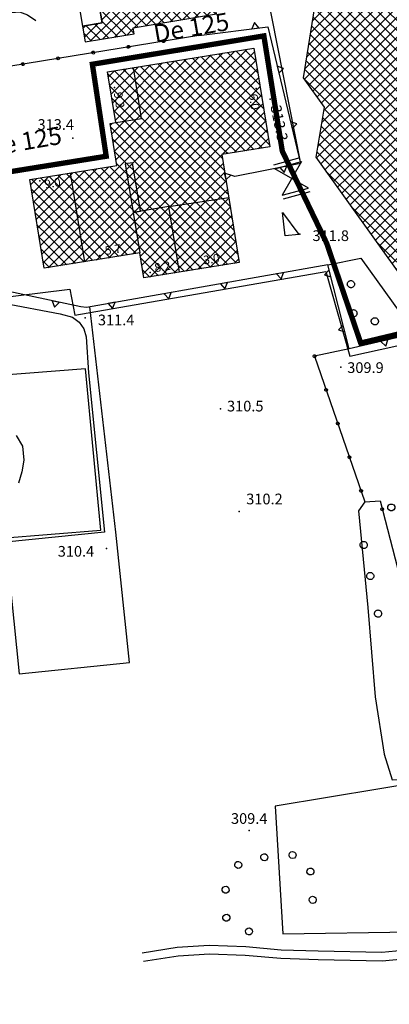
# Model space of a CAD drawing. Units: millimetres. Extents: x 13738 to 16689, y 621 to 3893.
# Drawn here: x 14323 to 14426, y 1376 to 1653 of the extents above; entities that cross this region are included whole.
import ezdxf

# ---------------------------------------------------------------- set-up
doc = ezdxf.new("R2010")
doc.units = ezdxf.units.MM
doc.linetypes.add('NASCOSTA', pattern=[9.525, 6.35, -3.175])
for name, color, linetype in [('8321_PQTERRA', 252, 'Continuous'), ('8324_altezza', 252, 'Continuous'), ('Base_topografica_5000', 8, 'Continuous'), ('CAMP', 253, 'Continuous'), ('Edifici', 7, 'Continuous'), ('Sarracinesca', 20, 'Continuous'), ('Tubazione_Minoprio', 74, 'NASCOSTA')]:
    doc.layers.add(name, color=color, linetype=linetype)
doc.styles.add('ARIAL', font='ARIAL.TTF')
doc.styles.add('Style00', font='Leroy', dxfattribs={"height": 0.2})

# ---------------------------------------------------------------- blocks, each defined once
blk = doc.blocks.new('S37')
for p, q in [((-0.99, -0.01), (-0.97, 0.17)), ((-0.97, 0.17), (-0.93, 0.33)), ((-0.93, 0.33), (-0.87, 0.47)), ((-0.87, 0.47), (-0.79, 0.6)), ((-0.79, 0.6), (-0.68, 0.71)), ((-0.68, 0.71), (-0.58, 0.8)), ((-0.58, 0.8), (-0.49, 0.87)), ((-0.49, 0.87), (-0.37, 0.93)), ((-0.37, 0.93), (-0.26, 0.97)), ((-0.26, 0.97), (-0.13, 0.99)), ((-0.13, 0.99), (-0.01, 1)), ((-0.01, 1), (0.15, 0.99)), ((0.15, 0.99), (0.35, 0.94)), ((0.35, 0.94), (0.55, 0.82)), ((0.55, 0.82), (0.68, 0.73)), ((0.68, 0.73), (0.77, 0.62)), ((0.77, 0.62), (0.87, 0.5)), ((0.87, 0.5), (0.93, 0.39)), ((0.93, 0.39), (0.99, 0.23)), ((0.99, 0.23), (1.01, 0.09)), ((1.01, 0.09), (1.03, -0.03)), ((-0.97, -0.15), (-0.99, -0.01)), ((-0.94, -0.26), (-0.97, -0.15)), ((-0.9, -0.4), (-0.94, -0.26)), ((-0.84, -0.51), (-0.9, -0.4)), ((-0.78, -0.61), (-0.84, -0.51)), ((-0.66, -0.71), (-0.78, -0.61)), ((-0.57, -0.8), (-0.66, -0.71)), ((-0.49, -0.87), (-0.57, -0.8)), ((-0.36, -0.93), (-0.49, -0.87)), ((-0.22, -0.98), (-0.36, -0.93)), ((-0.06, -1.01), (-0.22, -0.98)), ((0.07, -1.02), (-0.06, -1.01)), ((0.22, -1.01), (0.07, -1.02)), ((0.36, -0.97), (0.22, -1.01)), ((0.52, -0.89), (0.36, -0.97)), ((0.65, -0.81), (0.52, -0.89)), ((0.78, -0.68), (0.65, -0.81)), ((0.87, -0.56), (0.78, -0.68)), ((0.93, -0.45), (0.87, -0.56)), ((0.98, -0.3), (0.93, -0.45)), ((1.01, -0.17), (0.98, -0.3)), ((1.03, -0.03), (1.01, -0.17))]:
    blk.add_line(p, q)
blk = doc.blocks.new('q0200100')
for p, q in [((0, 0.8), (-0.5, 0)), ((-0.5, 0), (0.5, 0)), ((0.5, 0), (0, 0.8))]:
    blk.add_line(p, q)
blk = doc.blocks.new('q0050013')
for p, q in [((-0.19, 0), (-0.17, 0.1)), ((-0.17, 0.1), (-0.1, 0.17)), ((-0.1, 0.17), (0, 0.2)), ((0, 0.2), (0.1, 0.17)), ((0.1, 0.17), (0.17, 0.1)), ((0.17, 0.1), (0.2, 0)), ((-0.16, -0.11), (-0.19, 0)), ((-0.1, -0.17), (-0.16, -0.11)), ((0, -0.2), (-0.1, -0.17)), ((0.1, -0.17), (0, -0.2)), ((0.17, -0.1), (0.1, -0.17)), ((0.2, 0), (0.17, -0.1))]:
    blk.add_line(p, q)
blk = doc.blocks.new('q0050033')
for p, q in [((-0.49, -0.01), (-0.43, 0.25)), ((-0.43, 0.25), (-0.25, 0.43)), ((-0.25, 0.43), (0, 0.5)), ((0, 0.5), (0.24, 0.43)), ((0.24, 0.43), (0.43, 0.25)), ((0.43, 0.25), (0.5, 0)), ((-0.41, -0.27), (-0.49, -0.01)), ((-0.24, -0.43), (-0.41, -0.27)), ((0, -0.5), (-0.24, -0.43)), ((0.25, -0.43), (0, -0.5)), ((0.43, -0.25), (0.25, -0.43)), ((0.5, 0), (0.43, -0.25))]:
    blk.add_line(p, q)
blk = doc.blocks.new('CAMP_BB9D3DD7')
at = {"layer": 'CAMP'}
for p, q in [((1505368.658, 5063280.642), (1505382.373, 5063294.356)), ((1505368.658, 5063283.47), (1505378.997, 5063293.809)), ((1505368.658, 5063286.299), (1505375.621, 5063293.262)), ((1505383.442, 5063286.299), (1505376.359, 5063293.381)), ((1505383.442, 5063289.127), (1505378.793, 5063293.776)), ((1505383.442, 5063291.955), (1505381.227, 5063294.17)), ((1505382.8, 5063289.127), (1505389.124, 5063295.45)), ((1505382.8, 5063291.955), (1505385.748, 5063294.903)), ((1505382.8, 5063286.299), (1505391.257, 5063294.756)), ((1505392.764, 5063285.462), (1505383.661, 5063294.565)), ((1505392.217, 5063288.837), (1505386.095, 5063294.959)), ((1505391.669, 5063292.213), (1505388.528, 5063295.354)), ((1505391.122, 5063295.589), (1505390.962, 5063295.748)), ((1505354.516, 5063277.813), (1505368.658, 5063291.955)), ((1505354.516, 5063280.642), (1505365.495, 5063291.62)), ((1505354.516, 5063283.47), (1505362.119, 5063291.073)), ((1505354.516, 5063286.299), (1505358.744, 5063290.526)), ((1505369.299, 5063280.642), (1505359.321, 5063290.62)), ((1505369.299, 5063283.47), (1505361.755, 5063291.014)), ((1505369.299, 5063286.299), (1505364.189, 5063291.409)), ((1505369.299, 5063289.127), (1505366.623, 5063291.803)), ((1505368.658, 5063289.127), (1505372.246, 5063292.715)), ((1505368.658, 5063291.955), (1505368.87, 5063292.168)), ((1505368.658, 5063277.813), (1505382.8, 5063291.955)), ((1505369.299, 5063291.955), (1505369.057, 5063292.198)), ((1505383.442, 5063277.813), (1505369.299, 5063291.955)), ((1505383.442, 5063280.642), (1505371.491, 5063292.592)), ((1505383.442, 5063283.47), (1505373.925, 5063292.987)), ((1505393.311, 5063282.086), (1505383.442, 5063291.955)), ((1505385.098, 5063285.768), (1505391.652, 5063292.322)), ((1505355.157, 5063283.47), (1505350.185, 5063288.442)), ((1505350.299, 5063287.739), (1505351.992, 5063289.432)), ((1505350.694, 5063285.305), (1505354.516, 5063289.127)), ((1505355.157, 5063286.299), (1505352.02, 5063289.436)), ((1505355.157, 5063289.127), (1505354.454, 5063289.831)), ((1505354.516, 5063289.127), (1505355.368, 5063289.979)), ((1505354.516, 5063274.985), (1505368.658, 5063289.127)), ((1505369.299, 5063274.985), (1505355.157, 5063289.127)), ((1505369.299, 5063277.813), (1505356.888, 5063290.225)), ((1505368.658, 5063274.985), (1505382.8, 5063289.127)), ((1505383.442, 5063274.985), (1505369.299, 5063289.127)), ((1505393.858, 5063278.711), (1505383.442, 5063289.127)), ((1505387.927, 5063285.768), (1505392.046, 5063289.888)), ((1505355.157, 5063280.642), (1505350.732, 5063285.067)), ((1505351.088, 5063282.871), (1505354.516, 5063286.299)), ((1505354.516, 5063272.156), (1505368.658, 5063286.299)), ((1505369.299, 5063272.156), (1505355.157, 5063286.299)), ((1505368.658, 5063272.156), (1505382.8, 5063286.299)), ((1505383.442, 5063272.156), (1505369.299, 5063286.299)), ((1505370.956, 5063271.626), (1505385.098, 5063285.768)), ((1505373.785, 5063271.626), (1505387.927, 5063285.768)), ((1505376.613, 5063271.626), (1505390.755, 5063285.768)), ((1505379.442, 5063271.626), (1505392.835, 5063285.02)), ((1505394.405, 5063275.335), (1505383.442, 5063286.299)), ((1505390.755, 5063285.768), (1505392.441, 5063287.454)), ((1505351.483, 5063280.437), (1505354.516, 5063283.47)), ((1505354.516, 5063269.328), (1505368.658, 5063283.47)), ((1505369.299, 5063269.328), (1505355.157, 5063283.47)), ((1505383.442, 5063269.328), (1505369.299, 5063283.47)), ((1505382.27, 5063271.626), (1505393.23, 5063282.586)), ((1505394.952, 5063271.96), (1505383.442, 5063283.47)), ((1505355.157, 5063277.813), (1505351.28, 5063281.691)), ((1505351.877, 5063278.003), (1505354.516, 5063280.642)), ((1505354.516, 5063266.5), (1505368.658, 5063280.642)), ((1505369.299, 5063266.5), (1505355.157, 5063280.642)), ((1505383.442, 5063266.5), (1505369.299, 5063280.642)), ((1505395.499, 5063268.584), (1505383.442, 5063280.642)), ((1505385.098, 5063271.626), (1505393.624, 5063280.152)), ((1505355.157, 5063274.985), (1505351.827, 5063278.316)), ((1505352.272, 5063275.569), (1505354.516, 5063277.813)), ((1505354.516, 5063263.671), (1505368.658, 5063277.813)), ((1505369.299, 5063263.671), (1505355.157, 5063277.813)), ((1505382.301, 5063264.812), (1505369.299, 5063277.813)), ((1505393.525, 5063267.73), (1505383.442, 5063277.813)), ((1505387.927, 5063271.626), (1505394.019, 5063277.718)), ((1505350.84, 5063274.138), (1505351.365, 5063274.662)), ((1505351.235, 5063271.704), (1505354.516, 5063274.985)), ((1505355.157, 5063272.156), (1505352.374, 5063274.94)), ((1505354.516, 5063260.843), (1505368.658, 5063274.985)), ((1505369.299, 5063260.843), (1505355.157, 5063274.985)), ((1505382.848, 5063261.437), (1505369.299, 5063274.985)), ((1505391.092, 5063267.335), (1505383.442, 5063274.985)), ((1505390.755, 5063271.626), (1505394.413, 5063275.284)), ((1505352.859, 5063271.626), (1505350.936, 5063273.55)), ((1505351.629, 5063269.27), (1505354.516, 5063272.156)), ((1505367.001, 5063257.484), (1505352.859, 5063271.626)), ((1505354.516, 5063258.014), (1505368.658, 5063272.156)), ((1505369.299, 5063258.014), (1505355.157, 5063272.156)), ((1505356.814, 5063257.484), (1505370.956, 5063271.626)), ((1505359.643, 5063257.484), (1505373.785, 5063271.626)), ((1505362.471, 5063257.484), (1505376.613, 5063271.626)), ((1505365.299, 5063257.484), (1505379.442, 5063271.626)), ((1505368.128, 5063257.484), (1505382.27, 5063271.626)), ((1505383.395, 5063258.061), (1505369.299, 5063272.156)), ((1505370.956, 5063257.484), (1505385.098, 5063271.626)), ((1505382.193, 5063265.893), (1505387.927, 5063271.626)), ((1505388.658, 5063266.941), (1505383.442, 5063272.156)), ((1505385.569, 5063266.44), (1505390.755, 5063271.626)), ((1505388.945, 5063266.987), (1505393.584, 5063271.626)), ((1505393.584, 5063271.626), (1505394.808, 5063272.85)), ((1505364.173, 5063257.484), (1505351.483, 5063270.174)), ((1505352.024, 5063266.836), (1505354.516, 5063269.328)), ((1505383.442, 5063255.186), (1505369.299, 5063269.328)), ((1505386.224, 5063266.546), (1505383.442, 5063269.328)), ((1505392.32, 5063267.534), (1505395.202, 5063270.416)), ((1505361.344, 5063257.484), (1505352.03, 5063266.799)), ((1505352.418, 5063264.402), (1505354.516, 5063266.5)), ((1505383.442, 5063252.357), (1505369.299, 5063266.5)), ((1505373.785, 5063257.484), (1505382.135, 5063265.834)), ((1505383.79, 5063266.151), (1505383.442, 5063266.5)), ((1505340.374, 5063249.529), (1505354.516, 5063263.671)), ((1505358.516, 5063257.484), (1505352.577, 5063263.423)), ((1505383.442, 5063249.529), (1505369.299, 5063263.671)), ((1505376.613, 5063257.484), (1505382.529, 5063263.4)), ((1505329.25, 5063252.547), (1505336.944, 5063260.241)), ((1505329.645, 5063250.113), (1505340.32, 5063260.789)), ((1505338.717, 5063257.484), (1505336.097, 5063260.104)), ((1505341.545, 5063257.484), (1505338.531, 5063260.499)), ((1505340.374, 5063252.357), (1505350.446, 5063262.43)), ((1505340.374, 5063255.186), (1505347.071, 5063261.883)), ((1505340.374, 5063258.014), (1505343.695, 5063261.336)), ((1505340.374, 5063246.701), (1505354.516, 5063260.843)), ((1505344.374, 5063257.484), (1505340.965, 5063260.893)), ((1505347.202, 5063257.484), (1505343.399, 5063261.288)), ((1505350.031, 5063257.484), (1505345.833, 5063261.682)), ((1505352.859, 5063257.484), (1505348.267, 5063262.077)), ((1505355.688, 5063257.484), (1505350.701, 5063262.471)), ((1505383.442, 5063246.701), (1505369.299, 5063260.843)), ((1505379.442, 5063257.484), (1505382.924, 5063260.966)), ((1505328.461, 5063257.415), (1505330.193, 5063259.147)), ((1505330.232, 5063257.484), (1505328.795, 5063258.921)), ((1505328.855, 5063254.981), (1505333.569, 5063259.694)), ((1505330.039, 5063247.679), (1505340.374, 5063258.014)), ((1505344.374, 5063243.342), (1505330.232, 5063257.484)), ((1505333.06, 5063257.484), (1505331.229, 5063259.315)), ((1505347.202, 5063243.342), (1505333.06, 5063257.484)), ((1505335.889, 5063257.484), (1505333.663, 5063259.71)), ((1505350.031, 5063243.342), (1505335.889, 5063257.484)), ((1505352.859, 5063243.342), (1505338.717, 5063257.484)), ((1505340.374, 5063243.872), (1505354.516, 5063258.014)), ((1505355.688, 5063243.342), (1505341.545, 5063257.484)), ((1505342.672, 5063243.342), (1505356.814, 5063257.484)), ((1505358.516, 5063243.342), (1505344.374, 5063257.484)), ((1505345.5, 5063243.342), (1505359.643, 5063257.484)), ((1505361.344, 5063243.342), (1505347.202, 5063257.484)), ((1505348.329, 5063243.342), (1505362.471, 5063257.484)), ((1505364.173, 5063243.342), (1505350.031, 5063257.484)), ((1505351.157, 5063243.342), (1505365.299, 5063257.484)), ((1505367.001, 5063243.342), (1505352.859, 5063257.484)), ((1505353.986, 5063243.342), (1505368.128, 5063257.484)), ((1505369.83, 5063243.342), (1505355.688, 5063257.484)), ((1505356.814, 5063243.342), (1505370.956, 5063257.484)), ((1505372.658, 5063243.342), (1505358.516, 5063257.484)), ((1505359.643, 5063243.342), (1505373.785, 5063257.484)), ((1505375.487, 5063243.342), (1505361.344, 5063257.484)), ((1505362.471, 5063243.342), (1505376.613, 5063257.484)), ((1505378.315, 5063243.342), (1505364.173, 5063257.484)), ((1505365.299, 5063243.342), (1505379.442, 5063257.484)), ((1505381.143, 5063243.342), (1505367.001, 5063257.484)), ((1505368.128, 5063243.342), (1505382.27, 5063257.484)), ((1505383.442, 5063243.872), (1505369.299, 5063258.014)), ((1505382.27, 5063257.484), (1505383.318, 5063258.532)), ((1505341.545, 5063243.342), (1505328.652, 5063256.235)), ((1505330.434, 5063245.246), (1505340.374, 5063255.186)), ((1505370.956, 5063243.342), (1505383.713, 5063256.099)), ((1505383.942, 5063254.686), (1505383.442, 5063255.186)), ((1505338.717, 5063243.342), (1505329.199, 5063252.86)), ((1505330.828, 5063242.812), (1505340.374, 5063252.357)), ((1505373.785, 5063243.342), (1505384.107, 5063253.665)), ((1505384.489, 5063251.31), (1505383.442, 5063252.357)), ((1505335.889, 5063243.342), (1505329.747, 5063249.484)), ((1505331.223, 5063240.378), (1505340.374, 5063249.529)), ((1505376.613, 5063243.342), (1505384.502, 5063251.231)), ((1505385.036, 5063247.934), (1505383.442, 5063249.529)), ((1505331.617, 5063237.944), (1505340.374, 5063246.701)), ((1505379.442, 5063243.342), (1505384.896, 5063248.797)), ((1505382.27, 5063243.342), (1505385.291, 5063246.363)), ((1505385.583, 5063244.559), (1505383.442, 5063246.701)), ((1505333.06, 5063243.342), (1505330.294, 5063246.108)), ((1505332.012, 5063235.51), (1505340.374, 5063243.872)), ((1505386.131, 5063241.183), (1505383.442, 5063243.872)), ((1505385.098, 5063243.342), (1505385.686, 5063243.929)), ((1505338.644, 5063234.93), (1505330.841, 5063242.733)), ((1505341.078, 5063235.324), (1505333.06, 5063243.342)), ((1505333.412, 5063234.082), (1505342.672, 5063243.342)), ((1505343.512, 5063235.719), (1505335.889, 5063243.342)), ((1505336.788, 5063234.629), (1505345.5, 5063243.342)), ((1505345.946, 5063236.113), (1505338.717, 5063243.342)), ((1505340.163, 5063235.176), (1505348.329, 5063243.342)), ((1505348.379, 5063236.508), (1505341.545, 5063243.342)), ((1505343.539, 5063235.723), (1505351.157, 5063243.342)), ((1505350.813, 5063236.902), (1505344.374, 5063243.342)), ((1505346.914, 5063236.27), (1505353.986, 5063243.342)), ((1505353.247, 5063237.297), (1505347.202, 5063243.342)), ((1505355.681, 5063237.691), (1505350.031, 5063243.342)), ((1505350.29, 5063236.818), (1505356.814, 5063243.342)), ((1505358.115, 5063238.086), (1505352.859, 5063243.342)), ((1505353.665, 5063237.365), (1505359.643, 5063243.342)), ((1505366.769, 5063232.26), (1505355.688, 5063243.342)), ((1505357.041, 5063237.912), (1505362.471, 5063243.342)), ((1505369.203, 5063232.655), (1505358.516, 5063243.342)), ((1505359.241, 5063237.284), (1505365.299, 5063243.342)), ((1505359.636, 5063234.85), (1505368.128, 5063243.342)), ((1505360.03, 5063232.416), (1505370.956, 5063243.342)), ((1505371.637, 5063233.049), (1505361.344, 5063243.342)), ((1505361.916, 5063231.474), (1505373.785, 5063243.342)), ((1505374.071, 5063233.444), (1505364.173, 5063243.342)), ((1505365.292, 5063232.021), (1505376.613, 5063243.342)), ((1505376.505, 5063233.838), (1505367.001, 5063243.342)), ((1505368.667, 5063232.568), (1505379.442, 5063243.342)), ((1505378.939, 5063234.233), (1505369.83, 5063243.342)), ((1505372.043, 5063233.115), (1505382.27, 5063243.342)), ((1505381.373, 5063234.627), (1505372.658, 5063243.342)), ((1505375.419, 5063233.662), (1505385.098, 5063243.342)), ((1505383.807, 5063235.022), (1505375.487, 5063243.342)), ((1505386.241, 5063235.416), (1505378.315, 5063243.342)), ((1505378.794, 5063234.209), (1505386.08, 5063241.495)), ((1505386.678, 5063237.808), (1505381.143, 5063243.342)), ((1505336.21, 5063234.535), (1505331.388, 5063239.357)), ((1505382.17, 5063234.756), (1505386.475, 5063239.061)), ((1505333.776, 5063234.141), (1505331.935, 5063235.982)), ((1505364.335, 5063231.866), (1505359.304, 5063236.897)), ((1505385.545, 5063235.303), (1505386.869, 5063236.627)), ((1505361.902, 5063231.471), (1505359.851, 5063233.521))]:
    blk.add_line(p, q, dxfattribs=at)
blk = doc.blocks.new('CAMP_5E51E257')
at = {"layer": 'CAMP'}
for p, q in [((1505365.594, 5063309.618), (1505377.065, 5063321.088)), ((1505368.422, 5063309.618), (1505380.474, 5063321.669)), ((1505371.251, 5063309.618), (1505383.247, 5063321.614)), ((1505383.407, 5063313.682), (1505376.155, 5063320.934)), ((1505384.262, 5063315.655), (1505378.572, 5063321.345)), ((1505383.682, 5063319.063), (1505380.989, 5063321.757)), ((1505355.186, 5063310.524), (1505363.429, 5063318.767)), ((1505355.186, 5063313.352), (1505360.02, 5063318.186)), ((1505357.109, 5063309.618), (1505366.838, 5063319.347)), ((1505359.937, 5063309.618), (1505370.247, 5063319.928)), ((1505370.5, 5063309.618), (1505361.653, 5063318.464)), ((1505362.766, 5063309.618), (1505373.656, 5063320.508)), ((1505372.422, 5063310.524), (1505364.07, 5063318.876)), ((1505372.422, 5063313.352), (1505366.487, 5063319.287)), ((1505372.422, 5063316.181), (1505368.904, 5063319.699)), ((1505372.422, 5063319.009), (1505371.321, 5063320.11)), ((1505379.519, 5063311.913), (1505372.422, 5063319.009)), ((1505380.99, 5063313.27), (1505373.738, 5063320.522)), ((1505374.079, 5063309.618), (1505383.659, 5063319.197)), ((1505346.351, 5063315.831), (1505346.385, 5063315.865)), ((1505346.762, 5063313.414), (1505349.794, 5063316.445)), ((1505353.529, 5063309.618), (1505347.152, 5063315.995)), ((1505347.174, 5063310.997), (1505353.203, 5063317.025)), ((1505347.586, 5063308.58), (1505355.186, 5063316.181)), ((1505356.358, 5063309.618), (1505349.569, 5063316.407)), ((1505359.186, 5063309.618), (1505351.986, 5063316.818)), ((1505362.015, 5063309.618), (1505354.403, 5063317.23)), ((1505355.186, 5063316.181), (1505356.612, 5063317.606)), ((1505364.843, 5063309.618), (1505356.82, 5063317.641)), ((1505367.672, 5063309.618), (1505359.237, 5063318.053)), ((1505380.099, 5063308.504), (1505372.422, 5063316.181)), ((1505380.472, 5063313.182), (1505384.071, 5063316.781)), ((1505350.701, 5063309.618), (1505346.733, 5063313.586)), ((1505347.997, 5063306.163), (1505355.186, 5063313.352)), ((1505380.42, 5063305.355), (1505372.422, 5063313.352)), ((1505383.881, 5063313.762), (1505384.482, 5063314.364)), ((1505347.873, 5063309.618), (1505347.314, 5063310.177)), ((1505348.409, 5063303.746), (1505355.186, 5063310.524)), ((1505378.003, 5063304.943), (1505372.422, 5063310.524)), ((1505376.908, 5063309.618), (1505379.473, 5063312.183)), ((1505345.206, 5063297.715), (1505357.109, 5063309.618)), ((1505357.464, 5063300.027), (1505347.873, 5063309.618)), ((1505348.615, 5063298.295), (1505359.937, 5063309.618)), ((1505358.668, 5063301.651), (1505350.701, 5063309.618)), ((1505352.024, 5063298.876), (1505362.766, 5063309.618)), ((1505361.085, 5063302.063), (1505353.529, 5063309.618)), ((1505363.501, 5063302.474), (1505356.358, 5063309.618)), ((1505357.414, 5063301.438), (1505365.594, 5063309.618)), ((1505365.918, 5063302.886), (1505359.186, 5063309.618)), ((1505360.823, 5063302.018), (1505368.422, 5063309.618)), ((1505368.335, 5063303.297), (1505362.015, 5063309.618)), ((1505364.232, 5063302.599), (1505371.251, 5063309.618)), ((1505370.752, 5063303.709), (1505364.843, 5063309.618)), ((1505367.641, 5063303.179), (1505374.079, 5063309.618)), ((1505373.169, 5063304.12), (1505367.672, 5063309.618)), ((1505375.586, 5063304.532), (1505370.5, 5063309.618)), ((1505371.049, 5063303.76), (1505376.908, 5063309.618)), ((1505374.458, 5063304.34), (1505379.736, 5063309.618)), ((1505377.867, 5063304.92), (1505380.296, 5063307.349)), ((1505379.736, 5063309.618), (1505379.884, 5063309.766)), ((1505355.239, 5063299.423), (1505347.894, 5063306.768)), ((1505343.147, 5063301.313), (1505343.893, 5063302.059)), ((1505343.558, 5063298.896), (1505347.302, 5063302.639)), ((1505347.988, 5063298.189), (1505344.085, 5063302.092)), ((1505350.405, 5063298.6), (1505346.502, 5063302.503)), ((1505352.822, 5063299.012), (1505348.475, 5063303.359)), ((1505345.571, 5063297.777), (1505343.375, 5063299.974)), ((1505355.433, 5063299.456), (1505357.251, 5063301.275))]:
    blk.add_line(p, q, dxfattribs=at)
blk = doc.blocks.new('CAMP_02D4264F', base_point=(0, 0, 5062351.5))
at = {"layer": 'CAMP'}
for p, q in [((1505417.241, 5063304.598), (1505431.384, 5063318.74)), ((1505438.682, 5063310.255), (1505430.638, 5063318.299)), ((1505431.384, 5063315.912), (1505435.688, 5063320.216)), ((1505431.384, 5063318.74), (1505431.704, 5063319.061)), ((1505431.384, 5063313.083), (1505436.867, 5063318.567)), ((1505438.682, 5063313.083), (1505432.287, 5063319.478)), ((1505438.682, 5063315.912), (1505433.937, 5063320.657)), ((1505417.241, 5063301.77), (1505431.384, 5063315.912)), ((1505438.682, 5063304.598), (1505427.339, 5063315.941)), ((1505438.682, 5063307.427), (1505428.989, 5063317.12)), ((1505431.384, 5063310.255), (1505438.046, 5063316.918)), ((1505438.974, 5063315.62), (1505438.682, 5063315.912)), ((1505417.241, 5063298.941), (1505431.384, 5063313.083)), ((1505424.54, 5063313.083), (1505424.041, 5063313.582)), ((1505438.682, 5063298.941), (1505424.54, 5063313.083)), ((1505438.682, 5063301.77), (1505425.69, 5063314.761)), ((1505431.384, 5063307.427), (1505439.225, 5063315.268)), ((1505431.384, 5063304.598), (1505440.404, 5063313.619)), ((1505446.066, 5063305.699), (1505438.682, 5063313.083)), ((1505417.241, 5063307.427), (1505421.783, 5063311.968)), ((1505417.241, 5063296.113), (1505431.384, 5063310.255)), ((1505424.54, 5063304.598), (1505419.093, 5063310.045)), ((1505424.54, 5063307.427), (1505420.742, 5063311.224)), ((1505424.54, 5063310.255), (1505422.392, 5063312.403)), ((1505438.682, 5063296.113), (1505424.54, 5063310.255)), ((1505431.384, 5063301.77), (1505441.583, 5063311.97)), ((1505431.384, 5063298.941), (1505442.763, 5063310.32)), ((1505452.824, 5063296.113), (1505438.682, 5063310.255)), ((1505406.596, 5063296.782), (1505417.241, 5063307.427)), ((1505407.133, 5063300.147), (1505414.856, 5063307.869)), ((1505407.67, 5063303.512), (1505412.497, 5063308.339)), ((1505408.206, 5063306.877), (1505410.138, 5063308.808)), ((1505421.241, 5063296.583), (1505408.738, 5063309.087)), ((1505424.07, 5063296.583), (1505412.269, 5063308.384)), ((1505424.54, 5063298.941), (1505415.794, 5063307.687)), ((1505417.241, 5063293.284), (1505431.384, 5063307.427)), ((1505424.54, 5063301.77), (1505417.444, 5063308.866)), ((1505438.682, 5063293.284), (1505424.54, 5063307.427)), ((1505431.384, 5063296.113), (1505443.942, 5063308.671)), ((1505452.824, 5063293.284), (1505438.682, 5063307.427)), ((1505406.06, 5063293.417), (1505417.241, 5063304.598)), ((1505415.585, 5063296.583), (1505407.805, 5063304.362)), ((1505418.413, 5063296.583), (1505408.194, 5063306.802)), ((1505417.241, 5063290.456), (1505431.384, 5063304.598)), ((1505438.682, 5063290.456), (1505424.54, 5063304.598)), ((1505431.384, 5063293.284), (1505445.121, 5063307.022)), ((1505431.384, 5063290.456), (1505445.526, 5063304.598)), ((1505452.824, 5063290.456), (1505438.682, 5063304.598)), ((1505445.526, 5063304.598), (1505446.3, 5063305.372)), ((1505405.523, 5063290.052), (1505417.241, 5063301.77)), ((1505412.756, 5063296.583), (1505407.416, 5063301.923)), ((1505417.241, 5063287.628), (1505431.384, 5063301.77)), ((1505438.682, 5063287.628), (1505424.54, 5063301.77)), ((1505431.384, 5063287.628), (1505445.526, 5063301.77)), ((1505452.824, 5063287.628), (1505438.682, 5063301.77)), ((1505445.526, 5063301.77), (1505447.479, 5063303.723)), ((1505445.526, 5063298.941), (1505448.658, 5063302.074)), ((1505405.346, 5063287.046), (1505417.241, 5063298.941)), ((1505409.928, 5063296.583), (1505407.027, 5063299.483)), ((1505417.241, 5063284.799), (1505431.384, 5063298.941)), ((1505438.682, 5063284.799), (1505424.54, 5063298.941)), ((1505431.384, 5063284.799), (1505445.526, 5063298.941)), ((1505452.101, 5063285.522), (1505438.682, 5063298.941)), ((1505445.526, 5063296.113), (1505449.837, 5063300.424)), ((1505445.526, 5063293.284), (1505451.016, 5063298.775)), ((1505406.525, 5063285.397), (1505417.241, 5063296.113)), ((1505407.099, 5063296.583), (1505406.638, 5063297.044)), ((1505421.241, 5063282.441), (1505407.099, 5063296.583)), ((1505424.07, 5063282.441), (1505409.928, 5063296.583)), ((1505426.898, 5063282.441), (1505412.756, 5063296.583)), ((1505429.727, 5063282.441), (1505415.585, 5063296.583)), ((1505417.241, 5063281.971), (1505431.384, 5063296.113)), ((1505432.555, 5063282.441), (1505418.413, 5063296.583)), ((1505435.384, 5063282.441), (1505421.241, 5063296.583)), ((1505438.212, 5063282.441), (1505424.07, 5063296.583)), ((1505431.384, 5063281.971), (1505445.526, 5063296.113)), ((1505450.452, 5063284.343), (1505438.682, 5063296.113)), ((1505445.526, 5063290.456), (1505452.195, 5063297.126)), ((1505453.159, 5063295.778), (1505452.824, 5063296.113)), ((1505418.413, 5063282.441), (1505406.249, 5063294.604)), ((1505407.704, 5063283.747), (1505417.241, 5063293.284)), ((1505417.241, 5063279.142), (1505431.384, 5063293.284)), ((1505431.384, 5063279.142), (1505445.526, 5063293.284)), ((1505448.803, 5063283.164), (1505438.682, 5063293.284)), ((1505445.526, 5063287.628), (1505453.374, 5063295.476)), ((1505445.526, 5063284.799), (1505454.554, 5063293.827)), ((1505457.049, 5063289.059), (1505452.824, 5063293.284)), ((1505415.585, 5063282.441), (1505405.86, 5063292.165)), ((1505408.883, 5063282.098), (1505417.241, 5063290.456)), ((1505417.241, 5063276.314), (1505431.384, 5063290.456)), ((1505431.384, 5063276.314), (1505445.526, 5063290.456)), ((1505452.425, 5063276.713), (1505438.682, 5063290.456)), ((1505445.526, 5063281.971), (1505455.733, 5063292.178)), ((1505451.413, 5063285.029), (1505456.912, 5063290.528)), ((1505455.4, 5063287.88), (1505452.824, 5063290.456)), ((1505412.756, 5063282.441), (1505405.471, 5063289.725)), ((1505409.928, 5063282.441), (1505405.406, 5063286.962)), ((1505410.063, 5063280.449), (1505417.241, 5063287.628)), ((1505417.241, 5063273.485), (1505431.384, 5063287.628)), ((1505431.384, 5063273.485), (1505445.526, 5063287.628)), ((1505452.824, 5063273.485), (1505438.682, 5063287.628)), ((1505453.751, 5063286.701), (1505452.824, 5063287.628)), ((1505424.07, 5063268.299), (1505409.928, 5063282.441)), ((1505410.845, 5063278.403), (1505417.241, 5063284.799)), ((1505426.898, 5063268.299), (1505412.756, 5063282.441)), ((1505429.727, 5063268.299), (1505415.585, 5063282.441)), ((1505417.241, 5063270.657), (1505431.384, 5063284.799)), ((1505432.555, 5063268.299), (1505418.413, 5063282.441)), ((1505435.384, 5063268.299), (1505421.241, 5063282.441)), ((1505438.212, 5063268.299), (1505424.07, 5063282.441)), ((1505441.04, 5063268.299), (1505426.898, 5063282.441)), ((1505443.869, 5063268.299), (1505429.727, 5063282.441)), ((1505431.384, 5063270.657), (1505445.526, 5063284.799)), ((1505446.697, 5063268.299), (1505432.555, 5063282.441)), ((1505449.526, 5063268.299), (1505435.384, 5063282.441)), ((1505452.354, 5063268.299), (1505438.212, 5063282.441)), ((1505452.824, 5063270.657), (1505438.682, 5063284.799)), ((1505445.526, 5063279.142), (1505448.536, 5063282.153)), ((1505410.264, 5063274.993), (1505417.241, 5063281.971)), ((1505417.241, 5063267.829), (1505431.384, 5063281.971)), ((1505431.384, 5063267.829), (1505445.526, 5063281.971)), ((1505445.526, 5063276.314), (1505449.715, 5063280.503)), ((1505409.683, 5063271.584), (1505417.241, 5063279.142)), ((1505421.241, 5063268.299), (1505410.888, 5063278.652)), ((1505417.241, 5063265), (1505431.384, 5063279.142)), ((1505431.384, 5063265), (1505445.526, 5063279.142)), ((1505445.526, 5063273.485), (1505450.894, 5063278.854)), ((1505445.526, 5063270.657), (1505452.073, 5063277.205)), ((1505454.481, 5063268.299), (1505464.426, 5063278.244)), ((1505464.986, 5063275.465), (1505463.133, 5063277.319)), ((1505465.202, 5063278.078), (1505464.782, 5063278.498)), ((1505465.032, 5063276.021), (1505466.344, 5063277.333)), ((1505466.966, 5063276.314), (1505465.202, 5063278.078)), ((1505409.102, 5063268.174), (1505417.241, 5063276.314)), ((1505418.413, 5063268.299), (1505410.476, 5063276.236)), ((1505417.241, 5063262.172), (1505431.384, 5063276.314)), ((1505431.384, 5063262.172), (1505445.526, 5063276.314)), ((1505445.996, 5063268.299), (1505453.252, 5063275.555)), ((1505448.824, 5063268.299), (1505454.432, 5063273.906)), ((1505457.309, 5063268.299), (1505465.032, 5063276.021)), ((1505464.556, 5063270.239), (1505459.834, 5063274.961)), ((1505464.771, 5063272.852), (1505461.483, 5063276.14)), ((1505464.524, 5063269.856), (1505468.702, 5063274.035)), ((1505464.778, 5063272.939), (1505467.523, 5063275.684)), ((1505466.966, 5063273.485), (1505464.986, 5063275.465)), ((1505467.34, 5063275.94), (1505466.966, 5063276.314)), ((1505408.719, 5063264.963), (1505417.241, 5063273.485)), ((1505412.756, 5063268.299), (1505409.652, 5063271.403)), ((1505415.585, 5063268.299), (1505410.064, 5063273.819)), ((1505417.241, 5063259.343), (1505431.384, 5063273.485)), ((1505431.384, 5063259.343), (1505445.526, 5063273.485)), ((1505451.652, 5063268.299), (1505455.611, 5063272.257)), ((1505460.483, 5063265.827), (1505452.824, 5063273.485)), ((1505462.132, 5063267.006), (1505456.535, 5063272.603)), ((1505463.781, 5063268.185), (1505458.185, 5063273.782)), ((1505460.138, 5063268.299), (1505464.778, 5063272.939)), ((1505466.966, 5063270.657), (1505464.771, 5063272.852)), ((1505465.795, 5063268.299), (1505469.881, 5063272.385)), ((1505474.433, 5063266.019), (1505466.966, 5063273.485)), ((1505409.928, 5063268.299), (1505409.24, 5063268.986)), ((1505409.898, 5063263.313), (1505417.241, 5063270.657)), ((1505417.241, 5063256.515), (1505431.384, 5063270.657)), ((1505431.384, 5063256.515), (1505445.526, 5063270.657)), ((1505459.197, 5063264.284), (1505452.824, 5063270.657)), ((1505462.966, 5063268.299), (1505464.524, 5063269.856)), ((1505466.966, 5063267.829), (1505464.556, 5063270.239)), ((1505481.108, 5063256.515), (1505466.966, 5063270.657)), ((1505468.623, 5063268.299), (1505471.06, 5063270.736)), ((1505471.451, 5063268.299), (1505472.24, 5063269.087)), ((1505421.241, 5063254.156), (1505408.828, 5063266.57)), ((1505424.07, 5063254.156), (1505409.928, 5063268.299)), ((1505411.077, 5063261.664), (1505417.241, 5063267.829)), ((1505426.898, 5063254.156), (1505412.756, 5063268.299)), ((1505429.727, 5063254.156), (1505415.585, 5063268.299)), ((1505417.241, 5063253.686), (1505431.384, 5063267.829)), ((1505432.555, 5063254.156), (1505418.413, 5063268.299)), ((1505435.384, 5063254.156), (1505421.241, 5063268.299)), ((1505438.212, 5063254.156), (1505424.07, 5063268.299)), ((1505441.04, 5063254.156), (1505426.898, 5063268.299)), ((1505443.869, 5063254.156), (1505429.727, 5063268.299)), ((1505431.853, 5063254.156), (1505445.996, 5063268.299)), ((1505446.697, 5063254.156), (1505432.555, 5063268.299)), ((1505434.682, 5063254.156), (1505448.824, 5063268.299)), ((1505449.526, 5063254.156), (1505435.384, 5063268.299)), ((1505437.51, 5063254.156), (1505451.652, 5063268.299)), ((1505452.354, 5063254.156), (1505438.212, 5063268.299)), ((1505440.339, 5063254.156), (1505454.481, 5063268.299)), ((1505455.183, 5063254.156), (1505441.04, 5063268.299)), ((1505443.167, 5063254.156), (1505457.309, 5063268.299)), ((1505458.011, 5063254.156), (1505443.869, 5063268.299)), ((1505445.996, 5063254.156), (1505460.138, 5063268.299)), ((1505460.839, 5063254.156), (1505446.697, 5063268.299)), ((1505463.668, 5063254.156), (1505449.526, 5063268.299)), ((1505466.4, 5063254.253), (1505452.354, 5063268.299)), ((1505460.524, 5063265.856), (1505462.966, 5063268.299)), ((1505462.966, 5063254.156), (1505474.598, 5063265.788)), ((1505465.14, 5063267.644), (1505465.795, 5063268.299)), ((1505466.319, 5063265.994), (1505468.623, 5063268.299)), ((1505481.108, 5063253.686), (1505466.966, 5063267.829)), ((1505467.498, 5063264.345), (1505471.451, 5063268.299)), ((1505468.677, 5063262.696), (1505473.419, 5063267.437)), ((1505412.256, 5063260.015), (1505417.241, 5063265)), ((1505418.152, 5063251.768), (1505431.384, 5063265)), ((1505448.824, 5063254.156), (1505459.095, 5063264.427)), ((1505465.795, 5063254.156), (1505475.777, 5063264.139)), ((1505481.108, 5063250.858), (1505467.188, 5063264.778)), ((1505418.413, 5063254.156), (1505411.507, 5063261.062)), ((1505413.435, 5063258.365), (1505417.241, 5063262.172)), ((1505419.331, 5063250.119), (1505431.384, 5063262.172)), ((1505451.652, 5063254.156), (1505460.274, 5063262.778)), ((1505454.481, 5063254.156), (1505461.453, 5063261.129)), ((1505471.348, 5063257.79), (1505468.473, 5063260.664)), ((1505471.912, 5063257.445), (1505476.956, 5063262.489)), ((1505473.091, 5063255.796), (1505478.135, 5063260.84)), ((1505414.614, 5063256.716), (1505417.241, 5063259.343)), ((1505420.51, 5063248.47), (1505431.384, 5063259.343)), ((1505457.309, 5063254.156), (1505462.632, 5063259.479)), ((1505460.138, 5063254.156), (1505463.811, 5063257.83)), ((1505466.966, 5063256.515), (1505465.175, 5063258.306)), ((1505466.966, 5063259.343), (1505466.824, 5063259.485)), ((1505469.699, 5063256.611), (1505466.966, 5063259.343)), ((1505474.28, 5063254.156), (1505479.314, 5063259.191)), ((1505477.108, 5063254.156), (1505480.493, 5063257.541)), ((1505415.793, 5063255.067), (1505417.241, 5063256.515)), ((1505421.689, 5063246.82), (1505431.384, 5063256.515)), ((1505468.049, 5063255.432), (1505466.966, 5063256.515)), ((1505481.108, 5063248.03), (1505472.461, 5063256.677)), ((1505479.937, 5063254.156), (1505481.672, 5063255.892)), ((1505481.525, 5063256.098), (1505481.108, 5063256.515)), ((1505416.972, 5063253.418), (1505417.241, 5063253.686)), ((1505432.555, 5063240.014), (1505418.413, 5063254.156)), ((1505435.384, 5063240.014), (1505421.241, 5063254.156)), ((1505422.868, 5063245.171), (1505431.853, 5063254.156)), ((1505424.047, 5063243.522), (1505434.682, 5063254.156)), ((1505438.212, 5063240.014), (1505424.07, 5063254.156)), ((1505425.226, 5063241.872), (1505437.51, 5063254.156)), ((1505426.405, 5063240.223), (1505440.339, 5063254.156)), ((1505441.04, 5063240.014), (1505426.898, 5063254.156)), ((1505429.025, 5063240.014), (1505443.167, 5063254.156)), ((1505443.869, 5063240.014), (1505429.727, 5063254.156)), ((1505431.853, 5063240.014), (1505445.996, 5063254.156)), ((1505446.697, 5063240.014), (1505432.555, 5063254.156)), ((1505434.682, 5063240.014), (1505448.824, 5063254.156)), ((1505449.526, 5063240.014), (1505435.384, 5063254.156)), ((1505437.51, 5063240.014), (1505451.652, 5063254.156)), ((1505452.354, 5063240.014), (1505438.212, 5063254.156)), ((1505440.339, 5063240.014), (1505454.481, 5063254.156)), ((1505455.183, 5063240.014), (1505441.04, 5063254.156)), ((1505443.167, 5063240.014), (1505457.309, 5063254.156)), ((1505458.011, 5063240.014), (1505443.869, 5063254.156)), ((1505445.996, 5063240.014), (1505460.138, 5063254.156)), ((1505460.839, 5063240.014), (1505446.697, 5063254.156)), ((1505448.824, 5063240.014), (1505462.966, 5063254.156)), ((1505463.668, 5063240.014), (1505449.526, 5063254.156)), ((1505451.652, 5063240.014), (1505465.795, 5063254.156)), ((1505466.076, 5063240.434), (1505452.354, 5063254.156)), ((1505454.481, 5063240.014), (1505467.161, 5063252.695)), ((1505467.725, 5063241.613), (1505455.183, 5063254.156)), ((1505469.375, 5063242.793), (1505458.011, 5063254.156)), ((1505471.024, 5063243.972), (1505460.839, 5063254.156)), ((1505472.372, 5063245.452), (1505463.668, 5063254.156)), ((1505472.578, 5063246.798), (1505479.937, 5063254.156)), ((1505474.27, 5063254.146), (1505474.28, 5063254.156)), ((1505474.345, 5063245.736), (1505482.765, 5063254.156)), ((1505475.449, 5063252.497), (1505477.108, 5063254.156)), ((1505475.524, 5063244.087), (1505484.031, 5063252.593)), ((1505488.618, 5063246.177), (1505481.108, 5063253.686)), ((1505482.765, 5063254.156), (1505482.852, 5063254.243)), ((1505429.727, 5063240.014), (1505418.6, 5063251.141)), ((1505457.309, 5063240.014), (1505468.34, 5063251.045)), ((1505460.138, 5063240.014), (1505469.519, 5063249.396)), ((1505481.108, 5063242.373), (1505474.138, 5063249.343)), ((1505481.108, 5063245.201), (1505475.788, 5063250.522)), ((1505476.703, 5063242.437), (1505485.21, 5063250.944)), ((1505477.882, 5063240.788), (1505486.389, 5063249.295)), ((1505492.678, 5063239.288), (1505481.108, 5063250.858)), ((1505462.966, 5063240.014), (1505470.698, 5063247.747)), ((1505466.562, 5063240.782), (1505472.578, 5063246.798)), ((1505480.638, 5063240.014), (1505472.489, 5063248.164)), ((1505479.937, 5063240.014), (1505487.568, 5063247.646)), ((1505491.029, 5063238.109), (1505481.108, 5063248.03)), ((1505489.38, 5063236.93), (1505481.108, 5063245.201)), ((1505482.765, 5063240.014), (1505488.747, 5063245.996)), ((1505485.594, 5063240.014), (1505489.926, 5063244.347)), ((1505426.898, 5063240.014), (1505425.693, 5063241.22)), ((1505487.73, 5063235.751), (1505481.108, 5063242.373)), ((1505488.422, 5063240.014), (1505491.105, 5063242.698)), ((1505491.25, 5063240.014), (1505492.284, 5063241.048)), ((1505436.985, 5063229.928), (1505426.898, 5063240.014)), ((1505427.584, 5063238.574), (1505429.025, 5063240.014)), ((1505428.764, 5063236.924), (1505431.853, 5063240.014)), ((1505440.428, 5063229.313), (1505429.727, 5063240.014)), ((1505429.943, 5063235.275), (1505434.682, 5063240.014)), ((1505431.122, 5063233.626), (1505437.51, 5063240.014)), ((1505432.301, 5063231.976), (1505440.339, 5063240.014)), ((1505443.87, 5063228.699), (1505432.555, 5063240.014)), ((1505433.672, 5063230.519), (1505443.167, 5063240.014)), ((1505447.313, 5063228.085), (1505435.384, 5063240.014)), ((1505436.072, 5063230.09), (1505445.996, 5063240.014)), ((1505449.583, 5063228.643), (1505438.212, 5063240.014)), ((1505438.472, 5063229.662), (1505448.824, 5063240.014)), ((1505440.872, 5063229.234), (1505451.652, 5063240.014)), ((1505451.232, 5063229.822), (1505441.04, 5063240.014)), ((1505443.272, 5063228.806), (1505454.481, 5063240.014)), ((1505452.882, 5063231.001), (1505443.869, 5063240.014)), ((1505445.672, 5063228.377), (1505457.309, 5063240.014)), ((1505454.531, 5063232.181), (1505446.697, 5063240.014)), ((1505448.073, 5063227.949), (1505460.138, 5063240.014)), ((1505456.18, 5063233.36), (1505449.526, 5063240.014)), ((1505457.83, 5063234.539), (1505452.354, 5063240.014)), ((1505459.479, 5063235.718), (1505455.183, 5063240.014)), ((1505456.641, 5063233.689), (1505462.966, 5063240.014)), ((1505461.128, 5063236.897), (1505458.011, 5063240.014)), ((1505462.777, 5063238.076), (1505460.839, 5063240.014)), ((1505464.427, 5063239.255), (1505463.668, 5063240.014)), ((1505479.061, 5063239.139), (1505479.937, 5063240.014)), ((1505480.24, 5063237.489), (1505482.765, 5063240.014)), ((1505486.081, 5063234.572), (1505480.638, 5063240.014)), ((1505481.419, 5063235.84), (1505485.594, 5063240.014)), ((1505482.599, 5063234.191), (1505488.422, 5063240.014)), ((1505485.122, 5063233.886), (1505491.25, 5063240.014)), ((1505484.432, 5063233.392), (1505480.003, 5063237.821)), ((1505433.542, 5063230.542), (1505432.785, 5063231.299))]:
    blk.add_line(p, q, dxfattribs=at)
blk = doc.blocks.new('val2')
at = {"layer": 'Sarracinesca'}
for p, q in [((2598.82, 267.12), (2606.52, 274.82)), ((2606.52, 267.12), (2598.82, 274.82))]:
    blk.add_line(p, q, dxfattribs=at)
for points in [[(2597.67, 267.12), (2597.67, 274.82)], [(2598.82, 274.82), (2598.82, 267.12)], [(2606.52, 274.82), (2606.52, 267.12)], [(2607.68, 274.82), (2607.68, 267.12)]]:
    blk.add_lwpolyline(points, dxfattribs=at)

msp = doc.modelspace()

# ---------------------------------------------------------------- linework, layer by layer
at = {"layer": '8321_PQTERRA'}
for p in [(14392.81, 1630.34), (14337.39, 1619.38), (14401.11, 1592.41), (14340.84, 1568.93), (14412.63, 1555.08), (14378.86, 1543.37), (14384.09, 1514.54), (14346.9, 1504.14), (14386.92, 1424.92)]:
    msp.add_point(p, dxfattribs=at)
at = {"layer": '8324_altezza'}
for p in [(14349.11, 1633.58), (14388.84, 1633.31), (14328.16, 1607.44), (14344.98, 1586.46), (14372.7, 1583.75), (14359.12, 1581.64)]:
    msp.add_point(p, dxfattribs=at)
at = {"layer": 'Base_topografica_5000', "flags": 128}
for points in [[(14412.89, 1656.61), (14407.86, 1666.41), (14391.59, 1661.64), (14401.28, 1612.27)], [(14308.61, 1615.56), (14306.89, 1617.53), (14306.32, 1618.89), (14306.22, 1620.27), (14317.94, 1651.93), (14320.21, 1654.65), (14322.42, 1654.87), (14324.7, 1654.04), (14327.01, 1652.43)], [(14372.75, 1648.24), (14392.17, 1650.7), (14401.28, 1612.27), (14382.93, 1608.58), (14381.49, 1609.05), (14380.09, 1609.46)], [(14372.75, 1648.24), (14320.04, 1639.65)], [(14349.49, 1623.76), (14356.74, 1624.93), (14354.43, 1639.23)], [(14356.39, 1598.86), (14354.2, 1612.47), (14352.15, 1612.14), (14354.34, 1598.53), (14356.39, 1598.86)], [(14340.75, 1584.67), (14336.79, 1609.62)], [(14364.33, 1600.15), (14381.18, 1602.76)], [(14367.32, 1581.75), (14364.33, 1600.15), (14354.34, 1598.53), (14356.18, 1587.17)], [(14396.25, 1598.48), (14400.8, 1592.29), (14397.03, 1591.95), (14396.25, 1598.48)], [(14408.95, 1583.79), (14418.28, 1585.65), (14431.65, 1567.06), (14504.8, 1584.3), (14505.33, 1585.33), (14505.41, 1587.01), (14504.08, 1591.92)], [(14456.01, 1569.81), (14415, 1560.23), (14408.95, 1583.79), (14341.23, 1571.86), (14339.64, 1571.97), (14295.65, 1581.34)], [(14313.75, 1574.18), (14336.57, 1577), (14338.01, 1569.65), (14408.46, 1581.95), (14415.13, 1558.2), (14454.76, 1566.84), (14469.06, 1502.15), (14469.6, 1499.42), (14488.88, 1503.9), (14496.72, 1471.43), (14434.89, 1460.51), (14438.22, 1439.07), (14394.23, 1431.76), (14396.35, 1395.86), (14432.33, 1396.43), (14466.72, 1397.07), (14491.98, 1399.27), (14538.59, 1404.13), (14590.05, 1408.52), (14621.47, 1413.34), (14636.96, 1415.14), (14659.18, 1375.02)], [(14293.15, 1578.45), (14318.04, 1573.03), (14333.86, 1570.08), (14337.32, 1569.12), (14339.17, 1567.74), (14340.55, 1565.88), (14341.21, 1563.54), (14341.8, 1553.48), (14346.33, 1508.71)], [(14349.51, 1508.74), (14342.2, 1572.03)], [(14415, 1560.23), (14405.21, 1558.13), (14419.38, 1517.23), (14423.63, 1517.56), (14438.34, 1460.66), (14432.63, 1459.59), (14432.66, 1459.35)], [(14317.37, 1507.05), (14345.31, 1509.27), (14340.99, 1554.57), (14315.59, 1552.59)], [(14321.49, 1535.84), (14323.3, 1532.84), (14323.7, 1528.92), (14323.14, 1525.69), (14322.2, 1522.53)], [(14419.38, 1517.23), (14417.59, 1514.74), (14420.16, 1487.57), (14422.25, 1462.43), (14424.78, 1446.39), (14427.02, 1439.13), (14434.99, 1439.31)], [(14346.33, 1508.71), (14318.62, 1505.93), (14322.36, 1468.94), (14353.28, 1472.07), (14349.51, 1508.74)], [(14356.88, 1390.56), (14366.67, 1392.13), (14375.72, 1392.7), (14385.98, 1392.36), (14395.92, 1391.42), (14406.31, 1391.11), (14424.17, 1390.74), (14430.03, 1391.3), (14440.19, 1391.79), (14441.42, 1392.05), (14442.28, 1392.5), (14442.74, 1393.09)], [(14441.14, 1389.33), (14430.21, 1388.8), (14424.26, 1388.24), (14406.25, 1388.61), (14395.76, 1388.93), (14385.82, 1389.86), (14375.76, 1390.2), (14366.95, 1389.64), (14357.28, 1388.09)]]:
    msp.add_lwpolyline(points, dxfattribs=at)
at = {"layer": 'Edifici'}
for points in [[(14380.26, 1671.06), (14343.44, 1664.79), (14345.66, 1651.78), (14340.14, 1650.84), (14340.9, 1646.41), (14354.6, 1648.74), (14354.32, 1650.34), (14377.72, 1654.32), (14376.43, 1661.92), (14381.66, 1662.81), (14380.26, 1671.06)], [(14344.9, 1656.22), (14339.38, 1655.28), (14340.14, 1650.84), (14345.66, 1651.78), (14344.9, 1656.22)], [(14388.19, 1644.7), (14392.68, 1616.99), (14379.22, 1614.81), (14384.14, 1584.48), (14357.32, 1580.13), (14356.18, 1587.17), (14329.37, 1582.83), (14325.33, 1607.76), (14349.77, 1611.72), (14347.87, 1623.5), (14349.49, 1623.76), (14347.17, 1638.05), (14388.19, 1644.7)]]:
    msp.add_lwpolyline(points, close=True, dxfattribs=at)
msp.add_lwpolyline([(14470.91, 1595.41), (14469.45, 1594.37), (14469.69, 1594.02), (14445.6, 1576.8), (14430.39, 1579.52), (14405.68, 1614.08), (14408.07, 1628.1), (14402.19, 1636.32), (14405.66, 1658.05), (14412.89, 1656.61), (14431.98, 1670.27)], dxfattribs=at)
at = {"layer": 'Tubazione_Minoprio', "ltscale": 1.5, "const_width": 1.5}
msp.add_lwpolyline([(14300.27, 1606.82), (14346.79, 1614.31), (14342.91, 1640.15), (14391.03, 1648.11), (14396.2, 1615.76), (14408.68, 1589.82), (14418.21, 1561.84), (14450.42, 1569.55), (14534.95, 1588.75, -0.800845), (14549.96, 1595.78), (14549.96, 1595.78), (14635.77, 1630.16)], format="xyb", dxfattribs=at)

# ---------------------------------------------------------------- block references
at = {"layer": 'Base_topografica_5000'}
for name, p, xscale, yscale, zscale, rotation in [('q0200100', (14388.62, 1650.25), 1.999999999896812, 2, 1.999999999896812, 7.234853792824462), ('q0050013', (14362.88, 1646.63), 1.999999999966194, 2, 1.999999999966194, 189.2517126622982), ('q0050013', (14343.14, 1643.42), 1.999999999966194, 2, 1.999999999966194, 189.2517126622982), ('q0050013', (14353.01, 1645.02), 1.999999999966194, 2, 1.999999999966194, 189.2517126622982), ('q0050013', (14323.4, 1640.2), 1.999999999966194, 2, 1.999999999966194, 189.2517126622982), ('q0050013', (14333.27, 1641.81), 1.999999999966194, 2, 1.999999999966194, 189.2517126622982), ('q0200100', (14395.03, 1638.61), 1.999999999777369, 2, 1.999999999777369, 283.3326586129208), ('q0200100', (14398.72, 1623.04), 1.999999999777369, 2, 1.999999999777369, 283.3326586129208), ('q0200100', (14396.45, 1611.3), 2.000000000022084, 2, 2.000000000022084, 191.3671201759206), ('q0200100', (14380.82, 1609.25), 2.000000000326039, 2, 2.000000000326039, 163.6298514823673), ('q0200100', (14409.56, 1581.43), 1.999999999397627, 1.999999999068677, 1.999999999397627, 104.4100501032457), ('q0200100', (14395.59, 1581.43), 2.0000000003158, 2, 2.000000000315801, 189.9880894277264), ('q0200100', (14379.83, 1578.66), 2.0000000003158, 2, 2.000000000315801, 189.9880894277264), ('q0200100', (14332.59, 1573.47), 2.000000000093001, 2, 2.000000000093001, 167.9684589088951), ('q0200100', (14364.08, 1575.88), 2.0000000003158, 2, 2.000000000315801, 189.9880894277264), ('q0200100', (14348.32, 1573.11), 2.0000000003158, 2, 2.000000000315801, 189.9880894277264), ('q0200100', (14413.54, 1565.93), 1.999999999397627, 1.999999999068677, 1.999999999397627, 104.4100501032457), ('q0200100', (14424.85, 1562.53), 1.999999999870682, 2, 1.999999999870682, 193.1522691850807), ('q0050013', (14405.23, 1558.13), 1.999999999882309, 2, 1.999999999882309, 192.1130993273498), ('q0050013', (14408.48, 1548.69), 2.000000000610556, 2.000000000931323, 2.000000000610556, 289.1160481549707), ('q0050013', (14411.76, 1539.24), 2.000000000610556, 2.000000000931323, 2.000000000610556, 289.1160481549707), ('q0050013', (14415.03, 1529.79), 2.000000000610556, 2.000000000931323, 2.000000000610556, 289.1160481549707), ('q0050013', (14418.3, 1520.35), 2.000000000610556, 2.000000000931323, 2.000000000610556, 289.1160481549707), ('q0050013', (14424.24, 1515.19), 1.999999999663378, 2, 1.999999999663378, 284.4934944014426), ('q0050033', (14426.78, 1515.66), 1.999999999785137, 2, 1.999999999785137, 105.3143482881873), ('q0050033', (14399.1, 1418.03), 1.999999999826688, 2, 1.999999999826688, 179.3535331578111), ('q0050033', (14383.83, 1415.28), 2.000000000629959, 2.000000000931323, 2.000000000629959, 232.2176126738615), ('q0050033', (14391.14, 1417.42), 2.000000000237587, 2, 2.000000000237587, 187.6522373363975), ('q0050033', (14404.08, 1413.4), 1.99999999990811, 2, 1.99999999990811, 100.3719681736563), ('q0050033', (14380.28, 1408.3), 2.000000000073361, 2, 2.000000000073361, 255.640843869285), ('q0050033', (14404.75, 1405.44), 1.999999999786396, 2, 1.999999999786396, 92.80745040064424), ('q0050033', (14380.5, 1400.44), 2.000000000756964, 2.000000000931323, 2.000000000756964, 286.0171322017284), ('q0050033', (14386.84, 1396.58), 1.999999999997571, 2, 1.999999999997571, 350.5677101870961)]:
    msp.add_blockref(name, p, dxfattribs=dict(at, xscale=xscale, yscale=yscale, zscale=zscale, rotation=rotation))
for p in [(14415.44, 1578.39), (14416.15, 1570.22), (14422.15, 1567.97), (14419.02, 1505.14), (14420.87, 1496.42), (14423.06, 1485.86)]:
    msp.add_blockref('S37', p, dxfattribs=at)
at = {"layer": 'CAMP', "color": 252}
for name in ['CAMP_5E51E257', 'CAMP_02D4264F', 'CAMP_BB9D3DD7']:
    msp.add_blockref(name, (-1491002.88, -5061651.11), dxfattribs=at)
at = {"layer": 'Sarracinesca', "rotation": 105.3905651796865}
msp.add_blockref('val2', (15350.85, -829.34), dxfattribs=at)

# ---------------------------------------------------------------- texts
at = {"layer": '8321_PQTERRA', "style": 'Style00'}
msp.add_text('313.3', height=3, rotation=281.5346, dxfattribs=at).set_placement((14392.86, 1628.34))
for s, p in [('313.4', (14327.52, 1621.72)), ('311.8', (14404.68, 1590.5)), ('311.4', (14344.47, 1566.83)), ('309.9', (14414.43, 1553.44)), ('310.5', (14380.7, 1542.63)), ('310.2', (14386.09, 1516.54)), ('310.4', (14333.19, 1501.84)), ('309.4', (14381.81, 1426.79))]:
    msp.add_text(s, height=3, dxfattribs=at).set_placement(p)
at = {"layer": '8324_altezza', "style": 'Style00'}
for s, rotation, p in [('9.3', 279.1781, (14348.89, 1632.12)), ('6.0', 279.2068, (14386.79, 1631.67)), ('9.0', 9.2069, (14329.69, 1605.23)), ('5.7', 9.2069, (14346.63, 1586.56)), ('8.2', 9.2069, (14360.53, 1581.74)), ('3.0', 9.2069, (14374.26, 1583.89))]:
    msp.add_text(s, height=2.4, rotation=rotation, dxfattribs=at).set_placement(p)
at = {"layer": 'Tubazione_Minoprio', "style": 'ARIAL'}
for p in [(14360.57, 1646.19), (14313.59, 1614.21)]:
    msp.add_text('De 125', height=5, rotation=9.7818, dxfattribs=at).set_placement(p)

doc.saveas('drawing.dxf')
